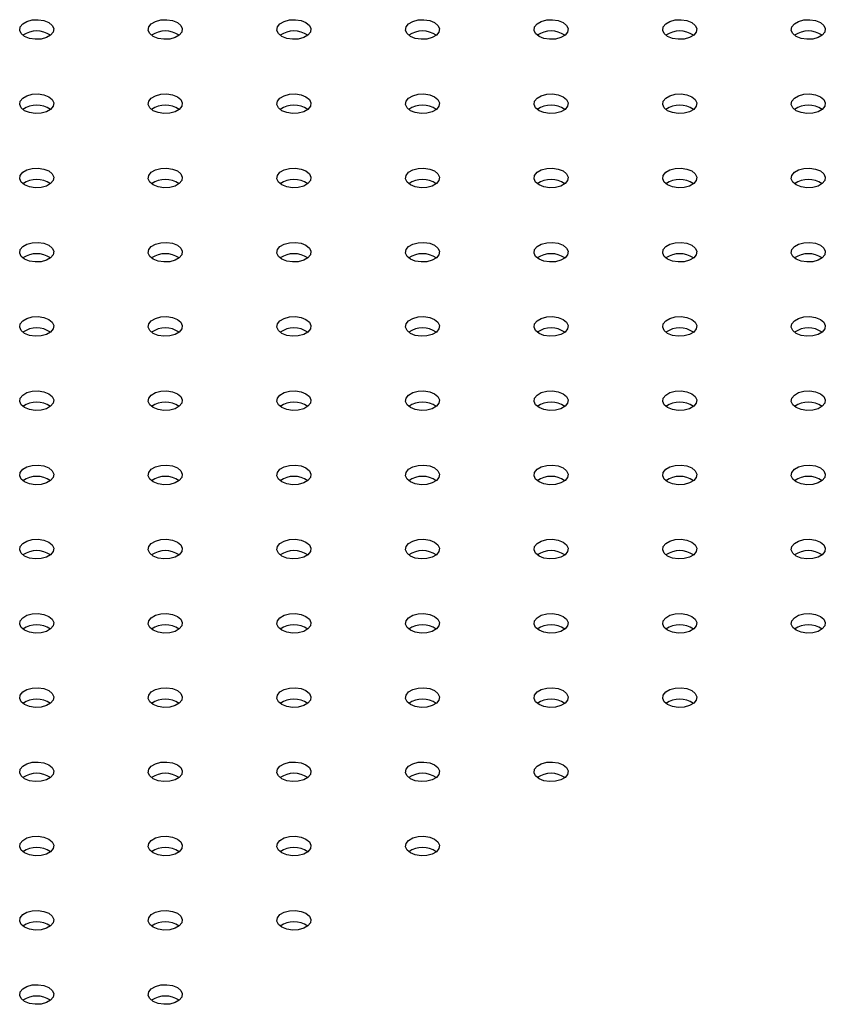
# Model space of a CAD drawing. Units: millimetres. Extents: x 0 to 42, y 0 to 29.8.
# Drawn here: x 30.7 to 31.4, y 19.5 to 20.4 of the extents above; entities that cross this region are included whole.
import ezdxf

# ---------------------------------------------------------------- set-up
doc = ezdxf.new("R2010")
doc.units = ezdxf.units.MM

msp = doc.modelspace()

# ---------------------------------------------------------------- linework, layer by layer
at = {"color": 7, "linetype": 'Continuous', "lineweight": 25, "flags": 128}
for points in [[(30.70027, 20.36186), (30.69728, 20.36432), (30.69593, 20.36723), (30.69638, 20.37022), (30.69859, 20.37295), (30.70227, 20.37508), (30.70699, 20.37635), (30.71218, 20.37661), (30.71721, 20.37583), (30.72148, 20.37411), (30.72447, 20.37164), (30.72582, 20.36874), (30.72536, 20.36574), (30.72316, 20.36302), (30.71948, 20.36089), (30.71476, 20.35962), (30.70957, 20.35936), (30.70453, 20.36013), (30.70027, 20.36186)], [(30.8134, 20.36186), (30.81042, 20.36432), (30.80907, 20.36723), (30.80952, 20.37022), (30.81172, 20.37295), (30.81541, 20.37508), (30.82013, 20.37635), (30.82532, 20.37661), (30.83035, 20.37583), (30.83462, 20.37411), (30.8376, 20.37164), (30.83895, 20.36874), (30.8385, 20.36574), (30.8363, 20.36302), (30.83261, 20.36089), (30.82789, 20.35962), (30.8227, 20.35936), (30.81767, 20.36013), (30.8134, 20.36186)], [(30.92654, 20.36186), (30.92355, 20.36432), (30.9222, 20.36723), (30.92266, 20.37022), (30.92486, 20.37295), (30.92854, 20.37508), (30.93326, 20.37635), (30.93845, 20.37661), (30.94349, 20.37583), (30.94775, 20.37411), (30.95074, 20.37164), (30.95209, 20.36874), (30.95164, 20.36574), (30.94943, 20.36302), (30.94575, 20.36089), (30.94103, 20.35962), (30.93584, 20.35936), (30.93081, 20.36013), (30.92654, 20.36186)], [(31.03968, 20.36186), (31.03669, 20.36432), (31.03534, 20.36723), (31.0358, 20.37022), (31.038, 20.37295), (31.04168, 20.37508), (31.0464, 20.37635), (31.05159, 20.37661), (31.05662, 20.37583), (31.06089, 20.37411), (31.06388, 20.37164), (31.06523, 20.36874), (31.06477, 20.36574), (31.06257, 20.36302), (31.05889, 20.36089), (31.05417, 20.35962), (31.04898, 20.35936), (31.04395, 20.36013), (31.03968, 20.36186)], [(31.15281, 20.36186), (31.14983, 20.36432), (31.14848, 20.36723), (31.14893, 20.37022), (31.15113, 20.37295), (31.15482, 20.37508), (31.15954, 20.37635), (31.16473, 20.37661), (31.16976, 20.37583), (31.17403, 20.37411), (31.17702, 20.37164), (31.17836, 20.36874), (31.17791, 20.36574), (31.17571, 20.36302), (31.17203, 20.36089), (31.1673, 20.35962), (31.16211, 20.35936), (31.15708, 20.36013), (31.15281, 20.36186)], [(31.26595, 20.36186), (31.26296, 20.36432), (31.26162, 20.36723), (31.26207, 20.37022), (31.26427, 20.37295), (31.26795, 20.37508), (31.27268, 20.37635), (31.27787, 20.37661), (31.2829, 20.37583), (31.28717, 20.37411), (31.29015, 20.37164), (31.2915, 20.36874), (31.29105, 20.36574), (31.28885, 20.36302), (31.28516, 20.36089), (31.28044, 20.35962), (31.27525, 20.35936), (31.27022, 20.36013), (31.26595, 20.36186)], [(31.37909, 20.36186), (31.3761, 20.36432), (31.37475, 20.36723), (31.37521, 20.37022), (31.37741, 20.37295), (31.38109, 20.37508), (31.38581, 20.37635), (31.391, 20.37661), (31.39603, 20.37583), (31.4003, 20.37411), (31.40329, 20.37164), (31.40464, 20.36874), (31.40418, 20.36574), (31.40198, 20.36302), (31.3983, 20.36089), (31.39358, 20.35962), (31.38839, 20.35936), (31.38336, 20.36013), (31.37909, 20.36186)], [(30.70027, 20.29655), (30.69728, 20.29901), (30.69593, 20.30191), (30.69638, 20.30491), (30.69859, 20.30764), (30.70227, 20.30976), (30.70699, 20.31103), (30.71218, 20.3113), (30.71721, 20.31052), (30.72148, 20.30879), (30.72447, 20.30633), (30.72582, 20.30342), (30.72536, 20.30043), (30.72316, 20.2977), (30.71948, 20.29558), (30.71476, 20.29431), (30.70957, 20.29404), (30.70453, 20.29482), (30.70027, 20.29655)], [(30.8134, 20.29655), (30.81042, 20.29901), (30.80907, 20.30191), (30.80952, 20.30491), (30.81172, 20.30764), (30.81541, 20.30976), (30.82013, 20.31103), (30.82532, 20.3113), (30.83035, 20.31052), (30.83462, 20.30879), (30.8376, 20.30633), (30.83895, 20.30342), (30.8385, 20.30043), (30.8363, 20.2977), (30.83261, 20.29558), (30.82789, 20.29431), (30.8227, 20.29404), (30.81767, 20.29482), (30.8134, 20.29655)], [(30.92654, 20.29655), (30.92355, 20.29901), (30.9222, 20.30191), (30.92266, 20.30491), (30.92486, 20.30764), (30.92854, 20.30976), (30.93326, 20.31103), (30.93845, 20.3113), (30.94349, 20.31052), (30.94775, 20.30879), (30.95074, 20.30633), (30.95209, 20.30342), (30.95164, 20.30043), (30.94943, 20.2977), (30.94575, 20.29558), (30.94103, 20.29431), (30.93584, 20.29404), (30.93081, 20.29482), (30.92654, 20.29655)], [(31.03968, 20.29655), (31.03669, 20.29901), (31.03534, 20.30191), (31.0358, 20.30491), (31.038, 20.30764), (31.04168, 20.30976), (31.0464, 20.31103), (31.05159, 20.3113), (31.05662, 20.31052), (31.06089, 20.30879), (31.06388, 20.30633), (31.06523, 20.30342), (31.06477, 20.30043), (31.06257, 20.2977), (31.05889, 20.29558), (31.05417, 20.29431), (31.04898, 20.29404), (31.04395, 20.29482), (31.03968, 20.29655)], [(31.15281, 20.29655), (31.14983, 20.29901), (31.14848, 20.30191), (31.14893, 20.30491), (31.15113, 20.30764), (31.15482, 20.30976), (31.15954, 20.31103), (31.16473, 20.3113), (31.16976, 20.31052), (31.17403, 20.30879), (31.17702, 20.30633), (31.17836, 20.30342), (31.17791, 20.30043), (31.17571, 20.2977), (31.17203, 20.29558), (31.1673, 20.29431), (31.16211, 20.29404), (31.15708, 20.29482), (31.15281, 20.29655)], [(31.26595, 20.29655), (31.26296, 20.29901), (31.26162, 20.30191), (31.26207, 20.30491), (31.26427, 20.30764), (31.26795, 20.30976), (31.27268, 20.31103), (31.27787, 20.3113), (31.2829, 20.31052), (31.28717, 20.30879), (31.29015, 20.30633), (31.2915, 20.30342), (31.29105, 20.30043), (31.28885, 20.2977), (31.28516, 20.29558), (31.28044, 20.29431), (31.27525, 20.29404), (31.27022, 20.29482), (31.26595, 20.29655)], [(31.37909, 20.29655), (31.3761, 20.29901), (31.37475, 20.30191), (31.37521, 20.30491), (31.37741, 20.30764), (31.38109, 20.30976), (31.38581, 20.31103), (31.391, 20.3113), (31.39603, 20.31052), (31.4003, 20.30879), (31.40329, 20.30633), (31.40464, 20.30342), (31.40418, 20.30043), (31.40198, 20.2977), (31.3983, 20.29558), (31.39358, 20.29431), (31.38839, 20.29404), (31.38336, 20.29482), (31.37909, 20.29655)], [(30.70027, 20.23123), (30.69728, 20.2337), (30.69593, 20.2366), (30.69638, 20.2396), (30.69859, 20.24232), (30.70227, 20.24445), (30.70699, 20.24572), (30.71218, 20.24598), (30.71721, 20.2452), (30.72148, 20.24348), (30.72447, 20.24102), (30.72582, 20.23811), (30.72536, 20.23512), (30.72316, 20.23239), (30.71948, 20.23026), (30.71476, 20.22899), (30.70957, 20.22873), (30.70453, 20.22951), (30.70027, 20.23123)], [(30.8134, 20.23123), (30.81042, 20.2337), (30.80907, 20.2366), (30.80952, 20.2396), (30.81172, 20.24232), (30.81541, 20.24445), (30.82013, 20.24572), (30.82532, 20.24598), (30.83035, 20.2452), (30.83462, 20.24348), (30.8376, 20.24102), (30.83895, 20.23811), (30.8385, 20.23512), (30.8363, 20.23239), (30.83261, 20.23026), (30.82789, 20.22899), (30.8227, 20.22873), (30.81767, 20.22951), (30.8134, 20.23123)], [(30.92654, 20.23123), (30.92355, 20.2337), (30.9222, 20.2366), (30.92266, 20.2396), (30.92486, 20.24232), (30.92854, 20.24445), (30.93326, 20.24572), (30.93845, 20.24598), (30.94349, 20.2452), (30.94775, 20.24348), (30.95074, 20.24102), (30.95209, 20.23811), (30.95164, 20.23512), (30.94943, 20.23239), (30.94575, 20.23026), (30.94103, 20.22899), (30.93584, 20.22873), (30.93081, 20.22951), (30.92654, 20.23123)], [(31.03968, 20.23123), (31.03669, 20.2337), (31.03534, 20.2366), (31.0358, 20.2396), (31.038, 20.24232), (31.04168, 20.24445), (31.0464, 20.24572), (31.05159, 20.24598), (31.05662, 20.2452), (31.06089, 20.24348), (31.06388, 20.24102), (31.06523, 20.23811), (31.06477, 20.23512), (31.06257, 20.23239), (31.05889, 20.23026), (31.05417, 20.22899), (31.04898, 20.22873), (31.04395, 20.22951), (31.03968, 20.23123)], [(31.15281, 20.23123), (31.14983, 20.2337), (31.14848, 20.2366), (31.14893, 20.2396), (31.15113, 20.24232), (31.15482, 20.24445), (31.15954, 20.24572), (31.16473, 20.24598), (31.16976, 20.2452), (31.17403, 20.24348), (31.17702, 20.24102), (31.17836, 20.23811), (31.17791, 20.23512), (31.17571, 20.23239), (31.17203, 20.23026), (31.1673, 20.22899), (31.16211, 20.22873), (31.15708, 20.22951), (31.15281, 20.23123)], [(31.26595, 20.23123), (31.26296, 20.2337), (31.26162, 20.2366), (31.26207, 20.2396), (31.26427, 20.24232), (31.26795, 20.24445), (31.27268, 20.24572), (31.27787, 20.24598), (31.2829, 20.2452), (31.28717, 20.24348), (31.29015, 20.24102), (31.2915, 20.23811), (31.29105, 20.23512), (31.28885, 20.23239), (31.28516, 20.23026), (31.28044, 20.22899), (31.27525, 20.22873), (31.27022, 20.22951), (31.26595, 20.23123)], [(31.37909, 20.23123), (31.3761, 20.2337), (31.37475, 20.2366), (31.37521, 20.2396), (31.37741, 20.24232), (31.38109, 20.24445), (31.38581, 20.24572), (31.391, 20.24598), (31.39603, 20.2452), (31.4003, 20.24348), (31.40329, 20.24102), (31.40464, 20.23811), (31.40418, 20.23512), (31.40198, 20.23239), (31.3983, 20.23026), (31.39358, 20.22899), (31.38839, 20.22873), (31.38336, 20.22951), (31.37909, 20.23123)], [(30.70027, 20.16592), (30.69728, 20.16838), (30.69593, 20.17129), (30.69638, 20.17429), (30.69859, 20.17701), (30.70227, 20.17914), (30.70699, 20.18041), (30.71218, 20.18067), (30.71721, 20.17989), (30.72148, 20.17817), (30.72447, 20.1757), (30.72582, 20.1728), (30.72536, 20.1698), (30.72316, 20.16708), (30.71948, 20.16495), (30.71476, 20.16368), (30.70957, 20.16342), (30.70453, 20.1642), (30.70027, 20.16592)], [(30.8134, 20.16592), (30.81042, 20.16838), (30.80907, 20.17129), (30.80952, 20.17429), (30.81172, 20.17701), (30.81541, 20.17914), (30.82013, 20.18041), (30.82532, 20.18067), (30.83035, 20.17989), (30.83462, 20.17817), (30.8376, 20.1757), (30.83895, 20.1728), (30.8385, 20.1698), (30.8363, 20.16708), (30.83261, 20.16495), (30.82789, 20.16368), (30.8227, 20.16342), (30.81767, 20.1642), (30.8134, 20.16592)], [(30.92654, 20.16592), (30.92355, 20.16838), (30.9222, 20.17129), (30.92266, 20.17429), (30.92486, 20.17701), (30.92854, 20.17914), (30.93326, 20.18041), (30.93845, 20.18067), (30.94349, 20.17989), (30.94775, 20.17817), (30.95074, 20.1757), (30.95209, 20.1728), (30.95164, 20.1698), (30.94943, 20.16708), (30.94575, 20.16495), (30.94103, 20.16368), (30.93584, 20.16342), (30.93081, 20.1642), (30.92654, 20.16592)], [(31.03968, 20.16592), (31.03669, 20.16838), (31.03534, 20.17129), (31.0358, 20.17429), (31.038, 20.17701), (31.04168, 20.17914), (31.0464, 20.18041), (31.05159, 20.18067), (31.05662, 20.17989), (31.06089, 20.17817), (31.06388, 20.1757), (31.06523, 20.1728), (31.06477, 20.1698), (31.06257, 20.16708), (31.05889, 20.16495), (31.05417, 20.16368), (31.04898, 20.16342), (31.04395, 20.1642), (31.03968, 20.16592)], [(31.15281, 20.16592), (31.14983, 20.16838), (31.14848, 20.17129), (31.14893, 20.17429), (31.15113, 20.17701), (31.15482, 20.17914), (31.15954, 20.18041), (31.16473, 20.18067), (31.16976, 20.17989), (31.17403, 20.17817), (31.17702, 20.1757), (31.17836, 20.1728), (31.17791, 20.1698), (31.17571, 20.16708), (31.17203, 20.16495), (31.1673, 20.16368), (31.16211, 20.16342), (31.15708, 20.1642), (31.15281, 20.16592)], [(31.26595, 20.16592), (31.26296, 20.16838), (31.26162, 20.17129), (31.26207, 20.17429), (31.26427, 20.17701), (31.26795, 20.17914), (31.27268, 20.18041), (31.27787, 20.18067), (31.2829, 20.17989), (31.28717, 20.17817), (31.29015, 20.1757), (31.2915, 20.1728), (31.29105, 20.1698), (31.28885, 20.16708), (31.28516, 20.16495), (31.28044, 20.16368), (31.27525, 20.16342), (31.27022, 20.1642), (31.26595, 20.16592)], [(31.37909, 20.16592), (31.3761, 20.16838), (31.37475, 20.17129), (31.37521, 20.17429), (31.37741, 20.17701), (31.38109, 20.17914), (31.38581, 20.18041), (31.391, 20.18067), (31.39603, 20.17989), (31.4003, 20.17817), (31.40329, 20.1757), (31.40464, 20.1728), (31.40418, 20.1698), (31.40198, 20.16708), (31.3983, 20.16495), (31.39358, 20.16368), (31.38839, 20.16342), (31.38336, 20.1642), (31.37909, 20.16592)], [(30.70027, 20.10061), (30.69728, 20.10307), (30.69593, 20.10598), (30.69638, 20.10897), (30.69859, 20.1117), (30.70227, 20.11382), (30.70699, 20.1151), (30.71218, 20.11536), (30.71721, 20.11458), (30.72148, 20.11285), (30.72447, 20.11039), (30.72582, 20.10749), (30.72536, 20.10449), (30.72316, 20.10176), (30.71948, 20.09964), (30.71476, 20.09837), (30.70957, 20.09811), (30.70453, 20.09888), (30.70027, 20.10061)], [(30.8134, 20.10061), (30.81042, 20.10307), (30.80907, 20.10598), (30.80952, 20.10897), (30.81172, 20.1117), (30.81541, 20.11382), (30.82013, 20.1151), (30.82532, 20.11536), (30.83035, 20.11458), (30.83462, 20.11285), (30.8376, 20.11039), (30.83895, 20.10749), (30.8385, 20.10449), (30.8363, 20.10176), (30.83261, 20.09964), (30.82789, 20.09837), (30.8227, 20.09811), (30.81767, 20.09888), (30.8134, 20.10061)], [(30.92654, 20.10061), (30.92355, 20.10307), (30.9222, 20.10598), (30.92266, 20.10897), (30.92486, 20.1117), (30.92854, 20.11382), (30.93326, 20.1151), (30.93845, 20.11536), (30.94349, 20.11458), (30.94775, 20.11285), (30.95074, 20.11039), (30.95209, 20.10749), (30.95164, 20.10449), (30.94943, 20.10176), (30.94575, 20.09964), (30.94103, 20.09837), (30.93584, 20.09811), (30.93081, 20.09888), (30.92654, 20.10061)], [(31.03968, 20.10061), (31.03669, 20.10307), (31.03534, 20.10598), (31.0358, 20.10897), (31.038, 20.1117), (31.04168, 20.11382), (31.0464, 20.1151), (31.05159, 20.11536), (31.05662, 20.11458), (31.06089, 20.11285), (31.06388, 20.11039), (31.06523, 20.10749), (31.06477, 20.10449), (31.06257, 20.10176), (31.05889, 20.09964), (31.05417, 20.09837), (31.04898, 20.09811), (31.04395, 20.09888), (31.03968, 20.10061)], [(31.15281, 20.10061), (31.14983, 20.10307), (31.14848, 20.10598), (31.14893, 20.10897), (31.15113, 20.1117), (31.15482, 20.11382), (31.15954, 20.1151), (31.16473, 20.11536), (31.16976, 20.11458), (31.17403, 20.11285), (31.17702, 20.11039), (31.17836, 20.10749), (31.17791, 20.10449), (31.17571, 20.10176), (31.17203, 20.09964), (31.1673, 20.09837), (31.16211, 20.09811), (31.15708, 20.09888), (31.15281, 20.10061)], [(31.26595, 20.10061), (31.26296, 20.10307), (31.26162, 20.10598), (31.26207, 20.10897), (31.26427, 20.1117), (31.26795, 20.11382), (31.27268, 20.1151), (31.27787, 20.11536), (31.2829, 20.11458), (31.28717, 20.11285), (31.29015, 20.11039), (31.2915, 20.10749), (31.29105, 20.10449), (31.28885, 20.10176), (31.28516, 20.09964), (31.28044, 20.09837), (31.27525, 20.09811), (31.27022, 20.09888), (31.26595, 20.10061)], [(31.37909, 20.10061), (31.3761, 20.10307), (31.37475, 20.10598), (31.37521, 20.10897), (31.37741, 20.1117), (31.38109, 20.11382), (31.38581, 20.1151), (31.391, 20.11536), (31.39603, 20.11458), (31.4003, 20.11285), (31.40329, 20.11039), (31.40464, 20.10749), (31.40418, 20.10449), (31.40198, 20.10176), (31.3983, 20.09964), (31.39358, 20.09837), (31.38839, 20.09811), (31.38336, 20.09888), (31.37909, 20.10061)], [(30.70027, 20.0353), (30.69728, 20.03776), (30.69593, 20.04066), (30.69638, 20.04366), (30.69859, 20.04639), (30.70227, 20.04851), (30.70699, 20.04978), (30.71218, 20.05005), (30.71721, 20.04927), (30.72148, 20.04754), (30.72447, 20.04508), (30.72582, 20.04217), (30.72536, 20.03918), (30.72316, 20.03645), (30.71948, 20.03433), (30.71476, 20.03305), (30.70957, 20.03279), (30.70453, 20.03357), (30.70027, 20.0353)], [(30.8134, 20.0353), (30.81042, 20.03776), (30.80907, 20.04066), (30.80952, 20.04366), (30.81172, 20.04639), (30.81541, 20.04851), (30.82013, 20.04978), (30.82532, 20.05005), (30.83035, 20.04927), (30.83462, 20.04754), (30.8376, 20.04508), (30.83895, 20.04217), (30.8385, 20.03918), (30.8363, 20.03645), (30.83261, 20.03433), (30.82789, 20.03305), (30.8227, 20.03279), (30.81767, 20.03357), (30.8134, 20.0353)], [(30.92654, 20.0353), (30.92355, 20.03776), (30.9222, 20.04066), (30.92266, 20.04366), (30.92486, 20.04639), (30.92854, 20.04851), (30.93326, 20.04978), (30.93845, 20.05005), (30.94349, 20.04927), (30.94775, 20.04754), (30.95074, 20.04508), (30.95209, 20.04217), (30.95164, 20.03918), (30.94943, 20.03645), (30.94575, 20.03433), (30.94103, 20.03305), (30.93584, 20.03279), (30.93081, 20.03357), (30.92654, 20.0353)], [(31.03968, 20.0353), (31.03669, 20.03776), (31.03534, 20.04066), (31.0358, 20.04366), (31.038, 20.04639), (31.04168, 20.04851), (31.0464, 20.04978), (31.05159, 20.05005), (31.05662, 20.04927), (31.06089, 20.04754), (31.06388, 20.04508), (31.06523, 20.04217), (31.06477, 20.03918), (31.06257, 20.03645), (31.05889, 20.03433), (31.05417, 20.03305), (31.04898, 20.03279), (31.04395, 20.03357), (31.03968, 20.0353)], [(31.15281, 20.0353), (31.14983, 20.03776), (31.14848, 20.04066), (31.14893, 20.04366), (31.15113, 20.04639), (31.15482, 20.04851), (31.15954, 20.04978), (31.16473, 20.05005), (31.16976, 20.04927), (31.17403, 20.04754), (31.17702, 20.04508), (31.17836, 20.04217), (31.17791, 20.03918), (31.17571, 20.03645), (31.17203, 20.03433), (31.1673, 20.03305), (31.16211, 20.03279), (31.15708, 20.03357), (31.15281, 20.0353)], [(31.26595, 20.0353), (31.26296, 20.03776), (31.26162, 20.04066), (31.26207, 20.04366), (31.26427, 20.04639), (31.26795, 20.04851), (31.27268, 20.04978), (31.27787, 20.05005), (31.2829, 20.04927), (31.28717, 20.04754), (31.29015, 20.04508), (31.2915, 20.04217), (31.29105, 20.03918), (31.28885, 20.03645), (31.28516, 20.03433), (31.28044, 20.03305), (31.27525, 20.03279), (31.27022, 20.03357), (31.26595, 20.0353)], [(31.37909, 20.0353), (31.3761, 20.03776), (31.37475, 20.04066), (31.37521, 20.04366), (31.37741, 20.04639), (31.38109, 20.04851), (31.38581, 20.04978), (31.391, 20.05005), (31.39603, 20.04927), (31.4003, 20.04754), (31.40329, 20.04508), (31.40464, 20.04217), (31.40418, 20.03918), (31.40198, 20.03645), (31.3983, 20.03433), (31.39358, 20.03305), (31.38839, 20.03279), (31.38336, 20.03357), (31.37909, 20.0353)], [(30.70027, 19.96998), (30.69728, 19.97245), (30.69593, 19.97535), (30.69638, 19.97835), (30.69859, 19.98107), (30.70227, 19.9832), (30.70699, 19.98447), (30.71218, 19.98473), (30.71721, 19.98395), (30.72148, 19.98223), (30.72447, 19.97977), (30.72582, 19.97686), (30.72536, 19.97387), (30.72316, 19.97114), (30.71948, 19.96901), (30.71476, 19.96774), (30.70957, 19.96748), (30.70453, 19.96826), (30.70027, 19.96998)], [(30.8134, 19.96998), (30.81042, 19.97245), (30.80907, 19.97535), (30.80952, 19.97835), (30.81172, 19.98107), (30.81541, 19.9832), (30.82013, 19.98447), (30.82532, 19.98473), (30.83035, 19.98395), (30.83462, 19.98223), (30.8376, 19.97977), (30.83895, 19.97686), (30.8385, 19.97387), (30.8363, 19.97114), (30.83261, 19.96901), (30.82789, 19.96774), (30.8227, 19.96748), (30.81767, 19.96826), (30.8134, 19.96998)], [(30.92654, 19.96998), (30.92355, 19.97245), (30.9222, 19.97535), (30.92266, 19.97835), (30.92486, 19.98107), (30.92854, 19.9832), (30.93326, 19.98447), (30.93845, 19.98473), (30.94349, 19.98395), (30.94775, 19.98223), (30.95074, 19.97977), (30.95209, 19.97686), (30.95164, 19.97387), (30.94943, 19.97114), (30.94575, 19.96901), (30.94103, 19.96774), (30.93584, 19.96748), (30.93081, 19.96826), (30.92654, 19.96998)], [(31.03968, 19.96998), (31.03669, 19.97245), (31.03534, 19.97535), (31.0358, 19.97835), (31.038, 19.98107), (31.04168, 19.9832), (31.0464, 19.98447), (31.05159, 19.98473), (31.05662, 19.98395), (31.06089, 19.98223), (31.06388, 19.97977), (31.06523, 19.97686), (31.06477, 19.97387), (31.06257, 19.97114), (31.05889, 19.96901), (31.05417, 19.96774), (31.04898, 19.96748), (31.04395, 19.96826), (31.03968, 19.96998)], [(31.15281, 19.96998), (31.14983, 19.97245), (31.14848, 19.97535), (31.14893, 19.97835), (31.15113, 19.98107), (31.15482, 19.9832), (31.15954, 19.98447), (31.16473, 19.98473), (31.16976, 19.98395), (31.17403, 19.98223), (31.17702, 19.97977), (31.17836, 19.97686), (31.17791, 19.97387), (31.17571, 19.97114), (31.17203, 19.96901), (31.1673, 19.96774), (31.16211, 19.96748), (31.15708, 19.96826), (31.15281, 19.96998)], [(31.26595, 19.96998), (31.26296, 19.97245), (31.26162, 19.97535), (31.26207, 19.97835), (31.26427, 19.98107), (31.26795, 19.9832), (31.27268, 19.98447), (31.27787, 19.98473), (31.2829, 19.98395), (31.28717, 19.98223), (31.29015, 19.97977), (31.2915, 19.97686), (31.29105, 19.97387), (31.28885, 19.97114), (31.28516, 19.96901), (31.28044, 19.96774), (31.27525, 19.96748), (31.27022, 19.96826), (31.26595, 19.96998)], [(31.37909, 19.96998), (31.3761, 19.97245), (31.37475, 19.97535), (31.37521, 19.97835), (31.37741, 19.98107), (31.38109, 19.9832), (31.38581, 19.98447), (31.391, 19.98473), (31.39603, 19.98395), (31.4003, 19.98223), (31.40329, 19.97977), (31.40464, 19.97686), (31.40418, 19.97387), (31.40198, 19.97114), (31.3983, 19.96901), (31.39358, 19.96774), (31.38839, 19.96748), (31.38336, 19.96826), (31.37909, 19.96998)], [(30.70027, 19.90467), (30.69728, 19.90713), (30.69593, 19.91004), (30.69638, 19.91303), (30.69859, 19.91576), (30.70227, 19.91789), (30.70699, 19.91916), (30.71218, 19.91942), (30.71721, 19.91864), (30.72148, 19.91692), (30.72447, 19.91445), (30.72582, 19.91155), (30.72536, 19.90855), (30.72316, 19.90583), (30.71948, 19.9037), (30.71476, 19.90243), (30.70957, 19.90217), (30.70453, 19.90295), (30.70027, 19.90467)], [(30.8134, 19.90467), (30.81042, 19.90713), (30.80907, 19.91004), (30.80952, 19.91303), (30.81172, 19.91576), (30.81541, 19.91789), (30.82013, 19.91916), (30.82532, 19.91942), (30.83035, 19.91864), (30.83462, 19.91692), (30.8376, 19.91445), (30.83895, 19.91155), (30.8385, 19.90855), (30.8363, 19.90583), (30.83261, 19.9037), (30.82789, 19.90243), (30.8227, 19.90217), (30.81767, 19.90295), (30.8134, 19.90467)], [(30.92654, 19.90467), (30.92355, 19.90713), (30.9222, 19.91004), (30.92266, 19.91303), (30.92486, 19.91576), (30.92854, 19.91789), (30.93326, 19.91916), (30.93845, 19.91942), (30.94349, 19.91864), (30.94775, 19.91692), (30.95074, 19.91445), (30.95209, 19.91155), (30.95164, 19.90855), (30.94943, 19.90583), (30.94575, 19.9037), (30.94103, 19.90243), (30.93584, 19.90217), (30.93081, 19.90295), (30.92654, 19.90467)], [(31.03968, 19.90467), (31.03669, 19.90713), (31.03534, 19.91004), (31.0358, 19.91303), (31.038, 19.91576), (31.04168, 19.91789), (31.0464, 19.91916), (31.05159, 19.91942), (31.05662, 19.91864), (31.06089, 19.91692), (31.06388, 19.91445), (31.06523, 19.91155), (31.06477, 19.90855), (31.06257, 19.90583), (31.05889, 19.9037), (31.05417, 19.90243), (31.04898, 19.90217), (31.04395, 19.90295), (31.03968, 19.90467)], [(31.15281, 19.90467), (31.14983, 19.90713), (31.14848, 19.91004), (31.14893, 19.91303), (31.15113, 19.91576), (31.15482, 19.91789), (31.15954, 19.91916), (31.16473, 19.91942), (31.16976, 19.91864), (31.17403, 19.91692), (31.17702, 19.91445), (31.17836, 19.91155), (31.17791, 19.90855), (31.17571, 19.90583), (31.17203, 19.9037), (31.1673, 19.90243), (31.16211, 19.90217), (31.15708, 19.90295), (31.15281, 19.90467)], [(31.26595, 19.90467), (31.26296, 19.90713), (31.26162, 19.91004), (31.26207, 19.91303), (31.26427, 19.91576), (31.26795, 19.91789), (31.27268, 19.91916), (31.27787, 19.91942), (31.2829, 19.91864), (31.28717, 19.91692), (31.29015, 19.91445), (31.2915, 19.91155), (31.29105, 19.90855), (31.28885, 19.90583), (31.28516, 19.9037), (31.28044, 19.90243), (31.27525, 19.90217), (31.27022, 19.90295), (31.26595, 19.90467)], [(31.37909, 19.90467), (31.3761, 19.90713), (31.37475, 19.91004), (31.37521, 19.91303), (31.37741, 19.91576), (31.38109, 19.91789), (31.38581, 19.91916), (31.391, 19.91942), (31.39603, 19.91864), (31.4003, 19.91692), (31.40329, 19.91445), (31.40464, 19.91155), (31.40418, 19.90855), (31.40198, 19.90583), (31.3983, 19.9037), (31.39358, 19.90243), (31.38839, 19.90217), (31.38336, 19.90295), (31.37909, 19.90467)], [(30.70027, 19.83936), (30.69728, 19.84182), (30.69593, 19.84473), (30.69638, 19.84772), (30.69859, 19.85045), (30.70227, 19.85257), (30.70699, 19.85385), (30.71218, 19.85411), (30.71721, 19.85333), (30.72148, 19.8516), (30.72447, 19.84914), (30.72582, 19.84624), (30.72536, 19.84324), (30.72316, 19.84051), (30.71948, 19.83839), (30.71476, 19.83712), (30.70957, 19.83685), (30.70453, 19.83763), (30.70027, 19.83936)], [(30.8134, 19.83936), (30.81042, 19.84182), (30.80907, 19.84473), (30.80952, 19.84772), (30.81172, 19.85045), (30.81541, 19.85257), (30.82013, 19.85385), (30.82532, 19.85411), (30.83035, 19.85333), (30.83462, 19.8516), (30.8376, 19.84914), (30.83895, 19.84624), (30.8385, 19.84324), (30.8363, 19.84051), (30.83261, 19.83839), (30.82789, 19.83712), (30.8227, 19.83685), (30.81767, 19.83763), (30.8134, 19.83936)], [(30.92654, 19.83936), (30.92355, 19.84182), (30.9222, 19.84473), (30.92266, 19.84772), (30.92486, 19.85045), (30.92854, 19.85257), (30.93326, 19.85385), (30.93845, 19.85411), (30.94349, 19.85333), (30.94775, 19.8516), (30.95074, 19.84914), (30.95209, 19.84624), (30.95164, 19.84324), (30.94943, 19.84051), (30.94575, 19.83839), (30.94103, 19.83712), (30.93584, 19.83685), (30.93081, 19.83763), (30.92654, 19.83936)], [(31.03968, 19.83936), (31.03669, 19.84182), (31.03534, 19.84473), (31.0358, 19.84772), (31.038, 19.85045), (31.04168, 19.85257), (31.0464, 19.85385), (31.05159, 19.85411), (31.05662, 19.85333), (31.06089, 19.8516), (31.06388, 19.84914), (31.06523, 19.84624), (31.06477, 19.84324), (31.06257, 19.84051), (31.05889, 19.83839), (31.05417, 19.83712), (31.04898, 19.83685), (31.04395, 19.83763), (31.03968, 19.83936)], [(31.15281, 19.83936), (31.14983, 19.84182), (31.14848, 19.84473), (31.14893, 19.84772), (31.15113, 19.85045), (31.15482, 19.85257), (31.15954, 19.85385), (31.16473, 19.85411), (31.16976, 19.85333), (31.17403, 19.8516), (31.17702, 19.84914), (31.17836, 19.84624), (31.17791, 19.84324), (31.17571, 19.84051), (31.17203, 19.83839), (31.1673, 19.83712), (31.16211, 19.83685), (31.15708, 19.83763), (31.15281, 19.83936)], [(31.26595, 19.83936), (31.26296, 19.84182), (31.26162, 19.84473), (31.26207, 19.84772), (31.26427, 19.85045), (31.26795, 19.85257), (31.27268, 19.85385), (31.27787, 19.85411), (31.2829, 19.85333), (31.28717, 19.8516), (31.29015, 19.84914), (31.2915, 19.84624), (31.29105, 19.84324), (31.28885, 19.84051), (31.28516, 19.83839), (31.28044, 19.83712), (31.27525, 19.83685), (31.27022, 19.83763), (31.26595, 19.83936)], [(31.37909, 19.83936), (31.3761, 19.84182), (31.37475, 19.84473), (31.37521, 19.84772), (31.37741, 19.85045), (31.38109, 19.85257), (31.38581, 19.85385), (31.391, 19.85411), (31.39603, 19.85333), (31.4003, 19.8516), (31.40329, 19.84914), (31.40464, 19.84624), (31.40418, 19.84324), (31.40198, 19.84051), (31.3983, 19.83839), (31.39358, 19.83712), (31.38839, 19.83685), (31.38336, 19.83763), (31.37909, 19.83936)], [(30.70027, 19.77405), (30.69728, 19.77651), (30.69593, 19.77941), (30.69638, 19.78241), (30.69859, 19.78514), (30.70227, 19.78726), (30.70699, 19.78853), (30.71218, 19.78879), (30.71721, 19.78802), (30.72148, 19.78629), (30.72447, 19.78383), (30.72582, 19.78092), (30.72536, 19.77793), (30.72316, 19.7752), (30.71948, 19.77308), (30.71476, 19.7718), (30.70957, 19.77154), (30.70453, 19.77232), (30.70027, 19.77405)], [(30.8134, 19.77405), (30.81042, 19.77651), (30.80907, 19.77941), (30.80952, 19.78241), (30.81172, 19.78514), (30.81541, 19.78726), (30.82013, 19.78853), (30.82532, 19.78879), (30.83035, 19.78802), (30.83462, 19.78629), (30.8376, 19.78383), (30.83895, 19.78092), (30.8385, 19.77793), (30.8363, 19.7752), (30.83261, 19.77308), (30.82789, 19.7718), (30.8227, 19.77154), (30.81767, 19.77232), (30.8134, 19.77405)], [(30.92654, 19.77405), (30.92355, 19.77651), (30.9222, 19.77941), (30.92266, 19.78241), (30.92486, 19.78514), (30.92854, 19.78726), (30.93326, 19.78853), (30.93845, 19.78879), (30.94349, 19.78802), (30.94775, 19.78629), (30.95074, 19.78383), (30.95209, 19.78092), (30.95164, 19.77793), (30.94943, 19.7752), (30.94575, 19.77308), (30.94103, 19.7718), (30.93584, 19.77154), (30.93081, 19.77232), (30.92654, 19.77405)], [(31.03968, 19.77405), (31.03669, 19.77651), (31.03534, 19.77941), (31.0358, 19.78241), (31.038, 19.78514), (31.04168, 19.78726), (31.0464, 19.78853), (31.05159, 19.78879), (31.05662, 19.78802), (31.06089, 19.78629), (31.06388, 19.78383), (31.06523, 19.78092), (31.06477, 19.77793), (31.06257, 19.7752), (31.05889, 19.77308), (31.05417, 19.7718), (31.04898, 19.77154), (31.04395, 19.77232), (31.03968, 19.77405)], [(31.15281, 19.77405), (31.14983, 19.77651), (31.14848, 19.77941), (31.14893, 19.78241), (31.15113, 19.78514), (31.15482, 19.78726), (31.15954, 19.78853), (31.16473, 19.78879), (31.16976, 19.78802), (31.17403, 19.78629), (31.17702, 19.78383), (31.17836, 19.78092), (31.17791, 19.77793), (31.17571, 19.7752), (31.17203, 19.77308), (31.1673, 19.7718), (31.16211, 19.77154), (31.15708, 19.77232), (31.15281, 19.77405)], [(31.26595, 19.77405), (31.26296, 19.77651), (31.26162, 19.77941), (31.26207, 19.78241), (31.26427, 19.78514), (31.26795, 19.78726), (31.27268, 19.78853), (31.27787, 19.78879), (31.2829, 19.78802), (31.28717, 19.78629), (31.29015, 19.78383), (31.2915, 19.78092), (31.29105, 19.77793), (31.28885, 19.7752), (31.28516, 19.77308), (31.28044, 19.7718), (31.27525, 19.77154), (31.27022, 19.77232), (31.26595, 19.77405)], [(30.70027, 19.70873), (30.69728, 19.7112), (30.69593, 19.7141), (30.69638, 19.7171), (30.69859, 19.71982), (30.70227, 19.72195), (30.70699, 19.72322), (30.71218, 19.72348), (30.71721, 19.7227), (30.72148, 19.72098), (30.72447, 19.71852), (30.72582, 19.71561), (30.72536, 19.71261), (30.72316, 19.70989), (30.71948, 19.70776), (30.71476, 19.70649), (30.70957, 19.70623), (30.70453, 19.70701), (30.70027, 19.70873)], [(30.8134, 19.70873), (30.81042, 19.7112), (30.80907, 19.7141), (30.80952, 19.7171), (30.81172, 19.71982), (30.81541, 19.72195), (30.82013, 19.72322), (30.82532, 19.72348), (30.83035, 19.7227), (30.83462, 19.72098), (30.8376, 19.71852), (30.83895, 19.71561), (30.8385, 19.71261), (30.8363, 19.70989), (30.83261, 19.70776), (30.82789, 19.70649), (30.8227, 19.70623), (30.81767, 19.70701), (30.8134, 19.70873)], [(30.92654, 19.70873), (30.92355, 19.7112), (30.9222, 19.7141), (30.92266, 19.7171), (30.92486, 19.71982), (30.92854, 19.72195), (30.93326, 19.72322), (30.93845, 19.72348), (30.94349, 19.7227), (30.94775, 19.72098), (30.95074, 19.71852), (30.95209, 19.71561), (30.95164, 19.71261), (30.94943, 19.70989), (30.94575, 19.70776), (30.94103, 19.70649), (30.93584, 19.70623), (30.93081, 19.70701), (30.92654, 19.70873)], [(31.03968, 19.70873), (31.03669, 19.7112), (31.03534, 19.7141), (31.0358, 19.7171), (31.038, 19.71982), (31.04168, 19.72195), (31.0464, 19.72322), (31.05159, 19.72348), (31.05662, 19.7227), (31.06089, 19.72098), (31.06388, 19.71852), (31.06523, 19.71561), (31.06477, 19.71261), (31.06257, 19.70989), (31.05889, 19.70776), (31.05417, 19.70649), (31.04898, 19.70623), (31.04395, 19.70701), (31.03968, 19.70873)], [(31.15281, 19.70873), (31.14983, 19.7112), (31.14848, 19.7141), (31.14893, 19.7171), (31.15113, 19.71982), (31.15482, 19.72195), (31.15954, 19.72322), (31.16473, 19.72348), (31.16976, 19.7227), (31.17403, 19.72098), (31.17702, 19.71852), (31.17836, 19.71561), (31.17791, 19.71261), (31.17571, 19.70989), (31.17203, 19.70776), (31.1673, 19.70649), (31.16211, 19.70623), (31.15708, 19.70701), (31.15281, 19.70873)], [(30.70027, 19.64342), (30.69728, 19.64588), (30.69593, 19.64879), (30.69638, 19.65178), (30.69859, 19.65451), (30.70227, 19.65664), (30.70699, 19.65791), (30.71218, 19.65817), (30.71721, 19.65739), (30.72148, 19.65567), (30.72447, 19.6532), (30.72582, 19.6503), (30.72536, 19.6473), (30.72316, 19.64458), (30.71948, 19.64245), (30.71476, 19.64118), (30.70957, 19.64092), (30.70453, 19.6417), (30.70027, 19.64342)], [(30.8134, 19.64342), (30.81042, 19.64588), (30.80907, 19.64879), (30.80952, 19.65178), (30.81172, 19.65451), (30.81541, 19.65664), (30.82013, 19.65791), (30.82532, 19.65817), (30.83035, 19.65739), (30.83462, 19.65567), (30.8376, 19.6532), (30.83895, 19.6503), (30.8385, 19.6473), (30.8363, 19.64458), (30.83261, 19.64245), (30.82789, 19.64118), (30.8227, 19.64092), (30.81767, 19.6417), (30.8134, 19.64342)], [(30.92654, 19.64342), (30.92355, 19.64588), (30.9222, 19.64879), (30.92266, 19.65178), (30.92486, 19.65451), (30.92854, 19.65664), (30.93326, 19.65791), (30.93845, 19.65817), (30.94349, 19.65739), (30.94775, 19.65567), (30.95074, 19.6532), (30.95209, 19.6503), (30.95164, 19.6473), (30.94943, 19.64458), (30.94575, 19.64245), (30.94103, 19.64118), (30.93584, 19.64092), (30.93081, 19.6417), (30.92654, 19.64342)], [(31.03968, 19.64342), (31.03669, 19.64588), (31.03534, 19.64879), (31.0358, 19.65178), (31.038, 19.65451), (31.04168, 19.65664), (31.0464, 19.65791), (31.05159, 19.65817), (31.05662, 19.65739), (31.06089, 19.65567), (31.06388, 19.6532), (31.06523, 19.6503), (31.06477, 19.6473), (31.06257, 19.64458), (31.05889, 19.64245), (31.05417, 19.64118), (31.04898, 19.64092), (31.04395, 19.6417), (31.03968, 19.64342)], [(30.70027, 19.57811), (30.69728, 19.58057), (30.69593, 19.58348), (30.69638, 19.58647), (30.69859, 19.5892), (30.70227, 19.59132), (30.70699, 19.59259), (30.71218, 19.59286), (30.71721, 19.59208), (30.72148, 19.59035), (30.72447, 19.58789), (30.72582, 19.58499), (30.72536, 19.58199), (30.72316, 19.57926), (30.71948, 19.57714), (30.71476, 19.57587), (30.70957, 19.5756), (30.70453, 19.57638), (30.70027, 19.57811)], [(30.8134, 19.57811), (30.81042, 19.58057), (30.80907, 19.58348), (30.80952, 19.58647), (30.81172, 19.5892), (30.81541, 19.59132), (30.82013, 19.59259), (30.82532, 19.59286), (30.83035, 19.59208), (30.83462, 19.59035), (30.8376, 19.58789), (30.83895, 19.58499), (30.8385, 19.58199), (30.8363, 19.57926), (30.83261, 19.57714), (30.82789, 19.57587), (30.8227, 19.5756), (30.81767, 19.57638), (30.8134, 19.57811)], [(30.92654, 19.57811), (30.92355, 19.58057), (30.9222, 19.58348), (30.92266, 19.58647), (30.92486, 19.5892), (30.92854, 19.59132), (30.93326, 19.59259), (30.93845, 19.59286), (30.94349, 19.59208), (30.94775, 19.59035), (30.95074, 19.58789), (30.95209, 19.58499), (30.95164, 19.58199), (30.94943, 19.57926), (30.94575, 19.57714), (30.94103, 19.57587), (30.93584, 19.5756), (30.93081, 19.57638), (30.92654, 19.57811)], [(30.70027, 19.51279), (30.69728, 19.51526), (30.69593, 19.51816), (30.69638, 19.52116), (30.69859, 19.52388), (30.70227, 19.52601), (30.70699, 19.52728), (30.71218, 19.52754), (30.71721, 19.52677), (30.72148, 19.52504), (30.72447, 19.52258), (30.72582, 19.51967), (30.72536, 19.51668), (30.72316, 19.51395), (30.71948, 19.51182), (30.71476, 19.51055), (30.70957, 19.51029), (30.70453, 19.51107), (30.70027, 19.51279)], [(30.8134, 19.51279), (30.81042, 19.51526), (30.80907, 19.51816), (30.80952, 19.52116), (30.81172, 19.52388), (30.81541, 19.52601), (30.82013, 19.52728), (30.82532, 19.52754), (30.83035, 19.52677), (30.83462, 19.52504), (30.8376, 19.52258), (30.83895, 19.51967), (30.8385, 19.51668), (30.8363, 19.51395), (30.83261, 19.51182), (30.82789, 19.51055), (30.8227, 19.51029), (30.81767, 19.51107), (30.8134, 19.51279)]]:
    msp.add_lwpolyline(points, dxfattribs=at)
at = {"color": 7, "linetype": 'Continuous', "lineweight": 25}
for centre in [(30.71087, 20.34539), (30.82401, 20.34539), (30.93715, 20.34539), (31.05028, 20.34539), (31.16342, 20.34539), (31.27656, 20.34539), (31.3897, 20.34539), (30.71087, 20.28007), (30.82401, 20.28007), (30.93715, 20.28007), (31.05028, 20.28007), (31.16342, 20.28007), (31.27656, 20.28007), (31.3897, 20.28007), (30.71087, 20.21476), (30.82401, 20.21476), (30.93715, 20.21476), (31.05028, 20.21476), (31.16342, 20.21476), (31.27656, 20.21476), (31.3897, 20.21476), (30.71087, 20.14945), (30.82401, 20.14945), (30.93715, 20.14945), (31.05028, 20.14945), (31.16342, 20.14945), (31.27656, 20.14945), (31.3897, 20.14945), (30.71087, 20.08414), (30.82401, 20.08414), (30.93715, 20.08414), (31.05028, 20.08414), (31.16342, 20.08414), (31.27656, 20.08414), (31.3897, 20.08414), (30.71087, 20.01882), (30.82401, 20.01882), (30.93715, 20.01882), (31.05028, 20.01882), (31.16342, 20.01882), (31.27656, 20.01882), (31.3897, 20.01882), (30.71087, 19.95351), (30.82401, 19.95351), (30.93715, 19.95351), (31.05028, 19.95351), (31.16342, 19.95351), (31.27656, 19.95351), (31.3897, 19.95351), (30.71087, 19.8882), (30.82401, 19.8882), (30.93715, 19.8882), (31.05028, 19.8882), (31.16342, 19.8882), (31.27656, 19.8882), (31.3897, 19.8882), (30.71087, 19.82289), (30.82401, 19.82289), (30.93715, 19.82289), (31.05028, 19.82289), (31.16342, 19.82289), (31.27656, 19.82289), (31.3897, 19.82289), (30.71087, 19.75757), (30.82401, 19.75757), (30.93715, 19.75757), (31.05028, 19.75757), (31.16342, 19.75757), (31.27656, 19.75757), (30.71087, 19.69226), (30.82401, 19.69226), (30.93715, 19.69226), (31.05028, 19.69226), (31.16342, 19.69226), (30.71087, 19.62695), (30.82401, 19.62695), (30.93715, 19.62695), (31.05028, 19.62695), (30.71087, 19.56164), (30.82401, 19.56164), (30.93715, 19.56164), (30.71087, 19.49632), (30.82401, 19.49632)]:
    msp.add_arc(centre, 0.02128, 55.28599, 124.71401, dxfattribs=at)

doc.saveas('drawing.dxf')
